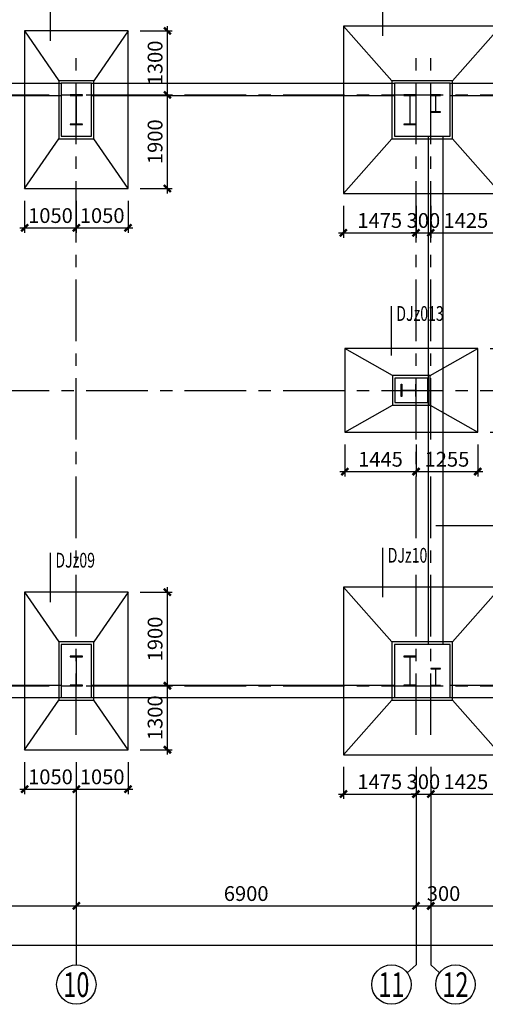
# Model space of a CAD drawing. Extents: x 22574 to 419472, y -371961 to 171613.
# Drawn here: x 150414 to 159871, y 4183 to 24183 of the extents above; entities that cross this region are included whole.
import ezdxf
from ezdxf.enums import TextEntityAlignment as Align

# ---------------------------------------------------------------- set-up
doc = ezdxf.new("R2010")
doc.units = 0
doc.header["$LTSCALE"] = 1000
doc.linetypes.add('CENTER', pattern=[2, 1.25, -0.25, 0.25, -0.25])
doc.linetypes.add('DASHED', pattern=[0.75, 0.5, -0.25])
doc.layers.get('0').update_dxf_attribs({"linetype": 'CONTINUOUS'})
doc.layers.get('Defpoints').update_dxf_attribs({"linetype": 'CONTINUOUS'})
for name, color, linetype in [('AXIS', 253, 'CENTER'), ('AXIS_DIM', 3, 'CONTINUOUS'), ('AXIS_NUM', 7, 'CONTINUOUS'), ('BEAM', 4, 'DASHED'), ('COLU', 7, 'CONTINUOUS'), ('DIM', 3, 'CONTINUOUS'), ('M_Prof', 2, 'CONTINUOUS')]:
    doc.layers.add(name, color=color, linetype=linetype)
for name, color, linetype, lineweight in [('BASE-DJ', 2, 'CONTINUOUS', 25), ('BASE-DJ-BH', 7, 'CONTINUOUS', 25), ('BASE-JCL-JZ', 2, 'CONTINUOUS', 25), ('BASE-JZ', 7, 'CONTINUOUS', 25)]:
    doc.layers.add(name, color=color, linetype=linetype, lineweight=lineweight)
doc.styles.add('FromPkpm', font='Pkpmeng', dxfattribs={"width": 0.7, "bigfont": 'Pkpmchn'})
doc.styles.add('TSSD_Axis', font='complex.shx', dxfattribs={"width": 0.7, "bigfont": 'hztxt.shx'})
doc.styles.add('TSSD_Dimension', font='tssdeng.shx', dxfattribs={"width": 0.7, "bigfont": 'hztxt.shx'})
doc.dimstyles.new('TSSD_100_100', dxfattribs={"dimtxt": 300, "dimasz": 100, "dimexe": 100, "dimexo": 250, "dimgap": 100, "dimtad": 1, "dimdec": 0, "dimzin": 0, "dimdsep": 46, "dimtxsty": 'TSSD_Dimension', "dimblk": 'ARCHTICK', "dimblk1": 'ARCHTICK', "dimblk2": 'ARCHTICK', "dimcen": 0, "dimdle": 100, "dimclrt": 7, "dimadec": 0, "dimazin": 0, "dimtfac": 1, "dimtdec": 0, "dimtix": 1, "dimtmove": 2, "dimatfit": 3, "dimfxl": 1, "dimtolj": 1, "dimtzin": 0, "dimarcsym": 0})

# ---------------------------------------------------------------- blocks, each defined once
blk = doc.blocks.new('_ArchTick')
at = {"color": 0, "linetype": 'ByBlock', "const_width": 0.5}
blk.add_lwpolyline([(-0.71, -0.71), (0.71, 0.71)], dxfattribs=at)
blk = doc.blocks.new('*D405')
at = {"layer": 'Defpoints', "color": 0, "transparency": 16777216}
for p in [(156989, 9254), (158464, 9254), (158464, 8454)]:
    blk.add_point(p, dxfattribs=at)
at = {"layer": 'DIM', "color": 0, "lineweight": -2, "transparency": 16777216}
for p, q in [((156989, 9004), (156989, 8354)), ((158464, 9004), (158464, 8354)), ((156889, 8454), (158564, 8454))]:
    blk.add_line(p, q, dxfattribs=at)
at = {"layer": 'DIM', "color": 0, "lineweight": -2, "transparency": 16777216, "xscale": 100, "yscale": 100, "zscale": 100, "rotation": 180}
blk.add_blockref('_ArchTick', (156989, 8454), dxfattribs=at)
at = {"layer": 'DIM', "color": 0, "lineweight": -2, "transparency": 16777216, "xscale": 100, "yscale": 100, "zscale": 100}
blk.add_blockref('_ArchTick', (158464, 8454), dxfattribs=at)
at = {"layer": 'DIM', "color": 7, "transparency": 16777216, "insert": (157727, 8704), "char_height": 300, "attachment_point": 5, "style": 'TSSD_Dimension'}
blk.add_mtext('\\A1;1475', dxfattribs=at)
blk = doc.blocks.new('*D413')
at = {"layer": 'Defpoints', "color": 0, "transparency": 16777216}
for p in [(156989, 20654), (158464, 20654), (158464, 19854)]:
    blk.add_point(p, dxfattribs=at)
at = {"layer": 'DIM', "color": 0, "lineweight": -2, "transparency": 16777216}
for p, q in [((156989, 20404), (156989, 19754)), ((158464, 20404), (158464, 19754)), ((156889, 19854), (158564, 19854))]:
    blk.add_line(p, q, dxfattribs=at)
at = {"layer": 'DIM', "color": 0, "lineweight": -2, "transparency": 16777216, "xscale": 100, "yscale": 100, "zscale": 100, "rotation": 180}
blk.add_blockref('_ArchTick', (156989, 19854), dxfattribs=at)
at = {"layer": 'DIM', "color": 0, "lineweight": -2, "transparency": 16777216, "xscale": 100, "yscale": 100, "zscale": 100}
blk.add_blockref('_ArchTick', (158464, 19854), dxfattribs=at)
at = {"layer": 'DIM', "color": 7, "transparency": 16777216, "insert": (157727, 20104), "char_height": 300, "attachment_point": 5, "style": 'TSSD_Dimension'}
blk.add_mtext('\\A1;1475', dxfattribs=at)
blk = doc.blocks.new('*D381')
at = {"layer": 'Defpoints', "color": 0, "transparency": 16777216}
for p in [(158464, 20654), (158764, 20654), (158764, 19854)]:
    blk.add_point(p, dxfattribs=at)
at = {"layer": 'DIM', "color": 0, "lineweight": -2, "transparency": 16777216}
for p, q in [((158464, 20404), (158464, 19754)), ((158764, 20404), (158764, 19754)), ((158464, 19854), (158364, 19854)), ((158464, 19854), (158764, 19854)), ((158764, 19854), (158864, 19854))]:
    blk.add_line(p, q, dxfattribs=at)
at = {"layer": 'DIM', "color": 0, "lineweight": -2, "transparency": 16777216, "xscale": 100, "yscale": 100, "zscale": 100}
blk.add_blockref('_ArchTick', (158464, 19854), dxfattribs=at)
at = {"layer": 'DIM', "color": 0, "lineweight": -2, "transparency": 16777216, "xscale": 100, "yscale": 100, "zscale": 100, "rotation": 180}
blk.add_blockref('_ArchTick', (158764, 19854), dxfattribs=at)
at = {"layer": 'DIM', "color": 7, "transparency": 16777216, "insert": (158614, 20104), "char_height": 300, "attachment_point": 5, "style": 'TSSD_Dimension'}
blk.add_mtext('\\A1;300', dxfattribs=at)
blk = doc.blocks.new('*D382')
at = {"layer": 'Defpoints', "color": 0, "transparency": 16777216}
for p in [(158764, 20654), (160189, 20654), (160189, 19854)]:
    blk.add_point(p, dxfattribs=at)
at = {"layer": 'DIM', "color": 0, "lineweight": -2, "transparency": 16777216}
for p, q in [((158764, 20404), (158764, 19754)), ((160189, 20404), (160189, 19754)), ((158664, 19854), (160289, 19854))]:
    blk.add_line(p, q, dxfattribs=at)
at = {"layer": 'DIM', "color": 0, "lineweight": -2, "transparency": 16777216, "xscale": 100, "yscale": 100, "zscale": 100, "rotation": 180}
blk.add_blockref('_ArchTick', (158764, 19854), dxfattribs=at)
at = {"layer": 'DIM', "color": 0, "lineweight": -2, "transparency": 16777216, "xscale": 100, "yscale": 100, "zscale": 100}
blk.add_blockref('_ArchTick', (160189, 19854), dxfattribs=at)
at = {"layer": 'DIM', "color": 7, "transparency": 16777216, "insert": (159477, 20104), "char_height": 300, "attachment_point": 5, "style": 'TSSD_Dimension'}
blk.add_mtext('\\A1;1425', dxfattribs=at)
blk = doc.blocks.new('*D390')
at = {"layer": 'Defpoints', "color": 0, "transparency": 16777216}
for p in [(158464, 9254), (158764, 9254), (158764, 8454)]:
    blk.add_point(p, dxfattribs=at)
at = {"layer": 'DIM', "color": 0, "lineweight": -2, "transparency": 16777216}
for p, q in [((158464, 9004), (158464, 8354)), ((158764, 9004), (158764, 8354)), ((158464, 8454), (158364, 8454)), ((158464, 8454), (158764, 8454)), ((158764, 8454), (158864, 8454))]:
    blk.add_line(p, q, dxfattribs=at)
at = {"layer": 'DIM', "color": 0, "lineweight": -2, "transparency": 16777216, "xscale": 100, "yscale": 100, "zscale": 100}
blk.add_blockref('_ArchTick', (158464, 8454), dxfattribs=at)
at = {"layer": 'DIM', "color": 0, "lineweight": -2, "transparency": 16777216, "xscale": 100, "yscale": 100, "zscale": 100, "rotation": 180}
blk.add_blockref('_ArchTick', (158764, 8454), dxfattribs=at)
at = {"layer": 'DIM', "color": 7, "transparency": 16777216, "insert": (158614, 8704), "char_height": 300, "attachment_point": 5, "style": 'TSSD_Dimension'}
blk.add_mtext('\\A1;300', dxfattribs=at)
blk = doc.blocks.new('*D391')
at = {"layer": 'Defpoints', "color": 0, "transparency": 16777216}
for p in [(158764, 9254), (160189, 9254), (160189, 8454)]:
    blk.add_point(p, dxfattribs=at)
at = {"layer": 'DIM', "color": 0, "lineweight": -2, "transparency": 16777216}
for p, q in [((158764, 9004), (158764, 8354)), ((160189, 9004), (160189, 8354)), ((158664, 8454), (160289, 8454))]:
    blk.add_line(p, q, dxfattribs=at)
at = {"layer": 'DIM', "color": 0, "lineweight": -2, "transparency": 16777216, "xscale": 100, "yscale": 100, "zscale": 100, "rotation": 180}
blk.add_blockref('_ArchTick', (158764, 8454), dxfattribs=at)
at = {"layer": 'DIM', "color": 0, "lineweight": -2, "transparency": 16777216, "xscale": 100, "yscale": 100, "zscale": 100}
blk.add_blockref('_ArchTick', (160189, 8454), dxfattribs=at)
at = {"layer": 'DIM', "color": 7, "transparency": 16777216, "insert": (159477, 8704), "char_height": 300, "attachment_point": 5, "style": 'TSSD_Dimension'}
blk.add_mtext('\\A1;1425', dxfattribs=at)
blk = doc.blocks.new('*D425')
at = {"layer": 'AXIS_DIM', "color": 0, "lineweight": -2, "transparency": 16777216}
for p, q in [((86764, 8733), (86764, 5283)), ((198364, 8733), (198364, 5283)), ((86664, 5383), (198464, 5383))]:
    blk.add_line(p, q, dxfattribs=at)
at = {"layer": 'Defpoints', "color": 0, "transparency": 16777216}
for p in [(86764, 8983), (198364, 8983), (198364, 5383)]:
    blk.add_point(p, dxfattribs=at)
at = {"layer": 'AXIS_DIM', "color": 0, "lineweight": -2, "transparency": 16777216, "xscale": 100, "yscale": 100, "zscale": 100, "rotation": 180}
blk.add_blockref('_ArchTick', (86764, 5383), dxfattribs=at)
at = {"layer": 'AXIS_DIM', "color": 0, "lineweight": -2, "transparency": 16777216, "xscale": 100, "yscale": 100, "zscale": 100}
blk.add_blockref('_ArchTick', (198364, 5383), dxfattribs=at)
at = {"layer": 'AXIS_DIM', "color": 7, "transparency": 16777216, "insert": (142564, 5633), "char_height": 300, "attachment_point": 5, "style": 'TSSD_Dimension'}
blk.add_mtext('\\A1;111600', dxfattribs=at)
blk = doc.blocks.new('*D431')
at = {"layer": 'AXIS_DIM', "color": 0, "lineweight": -2, "transparency": 16777216}
for p, q in [((144364, 8733), (144364, 6083)), ((151564, 8733), (151564, 6083)), ((144264, 6183), (151664, 6183))]:
    blk.add_line(p, q, dxfattribs=at)
at = {"layer": 'Defpoints', "color": 0, "transparency": 16777216}
for p in [(144364, 8983), (151564, 8983), (151564, 6183)]:
    blk.add_point(p, dxfattribs=at)
at = {"layer": 'AXIS_DIM', "color": 0, "lineweight": -2, "transparency": 16777216, "xscale": 100, "yscale": 100, "zscale": 100, "rotation": 180}
blk.add_blockref('_ArchTick', (144364, 6183), dxfattribs=at)
at = {"layer": 'AXIS_DIM', "color": 0, "lineweight": -2, "transparency": 16777216, "xscale": 100, "yscale": 100, "zscale": 100}
blk.add_blockref('_ArchTick', (151564, 6183), dxfattribs=at)
at = {"layer": 'AXIS_DIM', "color": 7, "transparency": 16777216, "insert": (147964, 6433), "char_height": 300, "attachment_point": 5, "style": 'TSSD_Dimension'}
blk.add_mtext('\\A1;7200', dxfattribs=at)
blk = doc.blocks.new('*D432')
at = {"layer": 'AXIS_DIM', "color": 0, "lineweight": -2, "transparency": 16777216}
for p, q in [((158464, 8733), (158464, 6083)), ((158764, 8733), (158764, 6083)), ((158364, 6183), (158864, 6183))]:
    blk.add_line(p, q, dxfattribs=at)
at = {"layer": 'Defpoints', "color": 0, "transparency": 16777216}
for p in [(158464, 8983), (158764, 8983), (158764, 6183)]:
    blk.add_point(p, dxfattribs=at)
at = {"layer": 'AXIS_DIM', "color": 0, "lineweight": -2, "transparency": 16777216, "xscale": 100, "yscale": 100, "zscale": 100, "rotation": 180}
blk.add_blockref('_ArchTick', (158464, 6183), dxfattribs=at)
at = {"layer": 'AXIS_DIM', "color": 0, "lineweight": -2, "transparency": 16777216, "xscale": 100, "yscale": 100, "zscale": 100}
blk.add_blockref('_ArchTick', (158764, 6183), dxfattribs=at)
at = {"layer": 'AXIS_DIM', "color": 7, "transparency": 16777216, "insert": (159023, 6433), "char_height": 300, "attachment_point": 5, "style": 'TSSD_Dimension'}
blk.add_mtext('\\A1;300', dxfattribs=at)
blk = doc.blocks.new('*D433')
at = {"layer": 'AXIS_DIM', "color": 0, "lineweight": -2, "transparency": 16777216}
for p, q in [((158764, 8733), (158764, 6083)), ((165964, 8733), (165964, 6083)), ((158664, 6183), (166064, 6183))]:
    blk.add_line(p, q, dxfattribs=at)
at = {"layer": 'Defpoints', "color": 0, "transparency": 16777216}
for p in [(158764, 8983), (165964, 8983), (165964, 6183)]:
    blk.add_point(p, dxfattribs=at)
at = {"layer": 'AXIS_DIM', "color": 0, "lineweight": -2, "transparency": 16777216, "xscale": 100, "yscale": 100, "zscale": 100, "rotation": 180}
blk.add_blockref('_ArchTick', (158764, 6183), dxfattribs=at)
at = {"layer": 'AXIS_DIM', "color": 0, "lineweight": -2, "transparency": 16777216, "xscale": 100, "yscale": 100, "zscale": 100}
blk.add_blockref('_ArchTick', (165964, 6183), dxfattribs=at)
at = {"layer": 'AXIS_DIM', "color": 7, "transparency": 16777216, "insert": (162364, 6433), "char_height": 300, "attachment_point": 5, "style": 'TSSD_Dimension'}
blk.add_mtext('\\A1;7200', dxfattribs=at)
blk = doc.blocks.new('*D439')
at = {"layer": 'AXIS_DIM', "color": 0, "lineweight": -2, "transparency": 16777216}
for p, q in [((151564, 8733), (151564, 6083)), ((158464, 8733), (158464, 6083)), ((151464, 6183), (158564, 6183))]:
    blk.add_line(p, q, dxfattribs=at)
at = {"layer": 'Defpoints', "color": 0, "transparency": 16777216}
for p in [(151564, 8983), (158464, 8983), (158464, 6183)]:
    blk.add_point(p, dxfattribs=at)
at = {"layer": 'AXIS_DIM', "color": 0, "lineweight": -2, "transparency": 16777216, "xscale": 100, "yscale": 100, "zscale": 100, "rotation": 180}
blk.add_blockref('_ArchTick', (151564, 6183), dxfattribs=at)
at = {"layer": 'AXIS_DIM', "color": 0, "lineweight": -2, "transparency": 16777216, "xscale": 100, "yscale": 100, "zscale": 100}
blk.add_blockref('_ArchTick', (158464, 6183), dxfattribs=at)
at = {"layer": 'AXIS_DIM', "color": 7, "transparency": 16777216, "insert": (155014, 6433), "char_height": 300, "attachment_point": 5, "style": 'TSSD_Dimension'}
blk.add_mtext('\\A1;6900', dxfattribs=at)
blk = doc.blocks.new('ts_axno')
at = {"color": 0, "linetype": 'ByBlock', "lineweight": -2}
blk.add_circle((0, 0), 0.5, dxfattribs=at)
at = {"color": 0, "linetype": 'ByBlock', "lineweight": -2, "style": 'TSSD_Axis', "width": 0.7}
blk.add_attdef('A', text='', height=0.625, dxfattribs=at).set_placement((0, 0), align=Align.MIDDLE_CENTER)
blk = doc.blocks.new('*D489')
at = {"layer": 'Defpoints', "color": 0, "transparency": 16777216}
for p in [(157019, 15804), (158464, 15804), (158464, 15004)]:
    blk.add_point(p, dxfattribs=at)
at = {"layer": 'DIM', "color": 0, "lineweight": -2, "transparency": 16777216}
for p, q in [((157019, 15554), (157019, 14904)), ((158464, 15554), (158464, 14904)), ((156919, 15004), (158564, 15004))]:
    blk.add_line(p, q, dxfattribs=at)
at = {"layer": 'DIM', "color": 0, "lineweight": -2, "transparency": 16777216, "xscale": 100, "yscale": 100, "zscale": 100, "rotation": 180}
blk.add_blockref('_ArchTick', (157019, 15004), dxfattribs=at)
at = {"layer": 'DIM', "color": 0, "lineweight": -2, "transparency": 16777216, "xscale": 100, "yscale": 100, "zscale": 100}
blk.add_blockref('_ArchTick', (158464, 15004), dxfattribs=at)
at = {"layer": 'DIM', "color": 7, "transparency": 16777216, "insert": (157742, 15254), "char_height": 300, "attachment_point": 5, "style": 'TSSD_Dimension'}
blk.add_mtext('\\A1;1445', dxfattribs=at)
blk = doc.blocks.new('*D490')
at = {"layer": 'Defpoints', "color": 0, "transparency": 16777216}
for p in [(159719, 16654), (160519, 16654), (159719, 15804)]:
    blk.add_point(p, dxfattribs=at)
at = {"layer": 'DIM', "color": 0, "lineweight": -2, "transparency": 16777216}
for p, q in [((159969, 16654), (160619, 16654)), ((160519, 15704), (160519, 16754)), ((159969, 15804), (160619, 15804))]:
    blk.add_line(p, q, dxfattribs=at)
at = {"layer": 'DIM', "color": 0, "lineweight": -2, "transparency": 16777216, "xscale": 100, "yscale": 100, "zscale": 100}
for p, rotation in [((160519, 16654), 90), ((160519, 15804), 270)]:
    blk.add_blockref('_ArchTick', p, dxfattribs=dict(at, rotation=rotation))
at = {"layer": 'DIM', "color": 7, "transparency": 16777216, "insert": (160269, 16229), "char_height": 300, "attachment_point": 5, "rotation": 90, "style": 'TSSD_Dimension'}
blk.add_mtext('\\A1;850', dxfattribs=at)
blk = doc.blocks.new('*D491')
at = {"layer": 'Defpoints', "color": 0, "transparency": 16777216}
for p in [(158464, 15804), (159719, 15804), (159719, 15004)]:
    blk.add_point(p, dxfattribs=at)
at = {"layer": 'DIM', "color": 0, "lineweight": -2, "transparency": 16777216}
for p, q in [((158464, 15554), (158464, 14904)), ((159719, 15554), (159719, 14904)), ((158364, 15004), (159819, 15004))]:
    blk.add_line(p, q, dxfattribs=at)
at = {"layer": 'DIM', "color": 0, "lineweight": -2, "transparency": 16777216, "xscale": 100, "yscale": 100, "zscale": 100, "rotation": 180}
blk.add_blockref('_ArchTick', (158464, 15004), dxfattribs=at)
at = {"layer": 'DIM', "color": 0, "lineweight": -2, "transparency": 16777216, "xscale": 100, "yscale": 100, "zscale": 100}
blk.add_blockref('_ArchTick', (159719, 15004), dxfattribs=at)
at = {"layer": 'DIM', "color": 7, "transparency": 16777216, "insert": (159092, 15254), "char_height": 300, "attachment_point": 5, "style": 'TSSD_Dimension'}
blk.add_mtext('\\A1;1255', dxfattribs=at)
blk = doc.blocks.new('*D492')
at = {"layer": 'Defpoints', "color": 0, "transparency": 16777216}
for p in [(159719, 17504), (160519, 17504), (159719, 16654)]:
    blk.add_point(p, dxfattribs=at)
at = {"layer": 'DIM', "color": 0, "lineweight": -2, "transparency": 16777216}
for p, q in [((160519, 16554), (160519, 17604)), ((159969, 17504), (160619, 17504)), ((159969, 16654), (160619, 16654))]:
    blk.add_line(p, q, dxfattribs=at)
at = {"layer": 'DIM', "color": 0, "lineweight": -2, "transparency": 16777216, "xscale": 100, "yscale": 100, "zscale": 100}
for p, rotation in [((160519, 17504), 90), ((160519, 16654), 270)]:
    blk.add_blockref('_ArchTick', p, dxfattribs=dict(at, rotation=rotation))
at = {"layer": 'DIM', "color": 7, "transparency": 16777216, "insert": (160269, 17079), "char_height": 300, "attachment_point": 5, "rotation": 90, "style": 'TSSD_Dimension'}
blk.add_mtext('\\A1;850', dxfattribs=at)
blk = doc.blocks.new('*D613')
at = {"layer": 'Defpoints', "color": 0, "transparency": 16777216}
for p in [(150514, 9354), (151564, 9354), (151564, 8554)]:
    blk.add_point(p, dxfattribs=at)
at = {"layer": 'DIM', "color": 0, "lineweight": -2, "transparency": 16777216}
for p, q in [((150514, 9104), (150514, 8454)), ((151564, 9104), (151564, 8454)), ((150414, 8554), (151664, 8554))]:
    blk.add_line(p, q, dxfattribs=at)
at = {"layer": 'DIM', "color": 0, "lineweight": -2, "transparency": 16777216, "xscale": 100, "yscale": 100, "zscale": 100, "rotation": 180}
blk.add_blockref('_ArchTick', (150514, 8554), dxfattribs=at)
at = {"layer": 'DIM', "color": 0, "lineweight": -2, "transparency": 16777216, "xscale": 100, "yscale": 100, "zscale": 100}
blk.add_blockref('_ArchTick', (151564, 8554), dxfattribs=at)
at = {"layer": 'DIM', "color": 7, "transparency": 16777216, "insert": (151039, 8804), "char_height": 300, "attachment_point": 5, "style": 'TSSD_Dimension'}
blk.add_mtext('\\A1;1050', dxfattribs=at)
blk = doc.blocks.new('*D614')
at = {"layer": 'Defpoints', "color": 0, "transparency": 16777216}
for p in [(152614, 12554), (153414, 12554), (152614, 10654)]:
    blk.add_point(p, dxfattribs=at)
at = {"layer": 'DIM', "color": 0, "lineweight": -2, "transparency": 16777216}
for p, q in [((153414, 10554), (153414, 12654)), ((152864, 12554), (153514, 12554)), ((152864, 10654), (153514, 10654))]:
    blk.add_line(p, q, dxfattribs=at)
at = {"layer": 'DIM', "color": 0, "lineweight": -2, "transparency": 16777216, "xscale": 100, "yscale": 100, "zscale": 100}
for p, rotation in [((153414, 12554), 90), ((153414, 10654), 270)]:
    blk.add_blockref('_ArchTick', p, dxfattribs=dict(at, rotation=rotation))
at = {"layer": 'DIM', "color": 7, "transparency": 16777216, "insert": (153164, 11604), "char_height": 300, "attachment_point": 5, "rotation": 90, "style": 'TSSD_Dimension'}
blk.add_mtext('\\A1;1900', dxfattribs=at)
blk = doc.blocks.new('*D615')
at = {"layer": 'Defpoints', "color": 0, "transparency": 16777216}
for p in [(150514, 20754), (151564, 20754), (151564, 19954)]:
    blk.add_point(p, dxfattribs=at)
at = {"layer": 'DIM', "color": 0, "lineweight": -2, "transparency": 16777216}
for p, q in [((150514, 20504), (150514, 19854)), ((151564, 20504), (151564, 19854)), ((150414, 19954), (151664, 19954))]:
    blk.add_line(p, q, dxfattribs=at)
at = {"layer": 'DIM', "color": 0, "lineweight": -2, "transparency": 16777216, "xscale": 100, "yscale": 100, "zscale": 100, "rotation": 180}
blk.add_blockref('_ArchTick', (150514, 19954), dxfattribs=at)
at = {"layer": 'DIM', "color": 0, "lineweight": -2, "transparency": 16777216, "xscale": 100, "yscale": 100, "zscale": 100}
blk.add_blockref('_ArchTick', (151564, 19954), dxfattribs=at)
at = {"layer": 'DIM', "color": 7, "transparency": 16777216, "insert": (151039, 20204), "char_height": 300, "attachment_point": 5, "style": 'TSSD_Dimension'}
blk.add_mtext('\\A1;1050', dxfattribs=at)
blk = doc.blocks.new('*D616')
at = {"layer": 'Defpoints', "color": 0, "transparency": 16777216}
for p in [(152614, 23954), (153414, 23954), (152614, 22654)]:
    blk.add_point(p, dxfattribs=at)
at = {"layer": 'DIM', "color": 0, "lineweight": -2, "transparency": 16777216}
for p, q in [((153414, 22554), (153414, 24054)), ((152864, 23954), (153514, 23954)), ((152864, 22654), (153514, 22654))]:
    blk.add_line(p, q, dxfattribs=at)
at = {"layer": 'DIM', "color": 0, "lineweight": -2, "transparency": 16777216, "xscale": 100, "yscale": 100, "zscale": 100}
for p, rotation in [((153414, 23954), 90), ((153414, 22654), 270)]:
    blk.add_blockref('_ArchTick', p, dxfattribs=dict(at, rotation=rotation))
at = {"layer": 'DIM', "color": 7, "transparency": 16777216, "insert": (153164, 23304), "char_height": 300, "attachment_point": 5, "rotation": 90, "style": 'TSSD_Dimension'}
blk.add_mtext('\\A1;1300', dxfattribs=at)
blk = doc.blocks.new('*D609')
at = {"layer": 'Defpoints', "color": 0, "transparency": 16777216}
for p in [(152614, 10654), (153414, 10654), (152614, 9354)]:
    blk.add_point(p, dxfattribs=at)
at = {"layer": 'DIM', "color": 0, "lineweight": -2, "transparency": 16777216}
for p, q in [((152864, 10654), (153514, 10654)), ((153414, 9254), (153414, 10754)), ((152864, 9354), (153514, 9354))]:
    blk.add_line(p, q, dxfattribs=at)
at = {"layer": 'DIM', "color": 0, "lineweight": -2, "transparency": 16777216, "xscale": 100, "yscale": 100, "zscale": 100}
for p, rotation in [((153414, 10654), 90), ((153414, 9354), 270)]:
    blk.add_blockref('_ArchTick', p, dxfattribs=dict(at, rotation=rotation))
at = {"layer": 'DIM', "color": 7, "transparency": 16777216, "insert": (153164, 10004), "char_height": 300, "attachment_point": 5, "rotation": 90, "style": 'TSSD_Dimension'}
blk.add_mtext('\\A1;1300', dxfattribs=at)
blk = doc.blocks.new('*D610')
at = {"layer": 'Defpoints', "color": 0, "transparency": 16777216}
for p in [(151564, 9354), (152614, 9354), (152614, 8554)]:
    blk.add_point(p, dxfattribs=at)
at = {"layer": 'DIM', "color": 0, "lineweight": -2, "transparency": 16777216}
for p, q in [((151564, 9104), (151564, 8454)), ((152614, 9104), (152614, 8454)), ((151464, 8554), (152714, 8554))]:
    blk.add_line(p, q, dxfattribs=at)
at = {"layer": 'DIM', "color": 0, "lineweight": -2, "transparency": 16777216, "xscale": 100, "yscale": 100, "zscale": 100, "rotation": 180}
blk.add_blockref('_ArchTick', (151564, 8554), dxfattribs=at)
at = {"layer": 'DIM', "color": 0, "lineweight": -2, "transparency": 16777216, "xscale": 100, "yscale": 100, "zscale": 100}
blk.add_blockref('_ArchTick', (152614, 8554), dxfattribs=at)
at = {"layer": 'DIM', "color": 7, "transparency": 16777216, "insert": (152089, 8804), "char_height": 300, "attachment_point": 5, "style": 'TSSD_Dimension'}
blk.add_mtext('\\A1;1050', dxfattribs=at)
blk = doc.blocks.new('*D611')
at = {"layer": 'Defpoints', "color": 0, "transparency": 16777216}
for p in [(152614, 22654), (153414, 22654), (152614, 20754)]:
    blk.add_point(p, dxfattribs=at)
at = {"layer": 'DIM', "color": 0, "lineweight": -2, "transparency": 16777216}
for p, q in [((152864, 22654), (153514, 22654)), ((153414, 20654), (153414, 22754)), ((152864, 20754), (153514, 20754))]:
    blk.add_line(p, q, dxfattribs=at)
at = {"layer": 'DIM', "color": 0, "lineweight": -2, "transparency": 16777216, "xscale": 100, "yscale": 100, "zscale": 100}
for p, rotation in [((153414, 22654), 90), ((153414, 20754), 270)]:
    blk.add_blockref('_ArchTick', p, dxfattribs=dict(at, rotation=rotation))
at = {"layer": 'DIM', "color": 7, "transparency": 16777216, "insert": (153164, 21704), "char_height": 300, "attachment_point": 5, "rotation": 90, "style": 'TSSD_Dimension'}
blk.add_mtext('\\A1;1900', dxfattribs=at)
blk = doc.blocks.new('*D612')
at = {"layer": 'Defpoints', "color": 0, "transparency": 16777216}
for p in [(151564, 20754), (152614, 20754), (152614, 19954)]:
    blk.add_point(p, dxfattribs=at)
at = {"layer": 'DIM', "color": 0, "lineweight": -2, "transparency": 16777216}
for p, q in [((151564, 20504), (151564, 19854)), ((152614, 20504), (152614, 19854)), ((151464, 19954), (152714, 19954))]:
    blk.add_line(p, q, dxfattribs=at)
at = {"layer": 'DIM', "color": 0, "lineweight": -2, "transparency": 16777216, "xscale": 100, "yscale": 100, "zscale": 100, "rotation": 180}
blk.add_blockref('_ArchTick', (151564, 19954), dxfattribs=at)
at = {"layer": 'DIM', "color": 0, "lineweight": -2, "transparency": 16777216, "xscale": 100, "yscale": 100, "zscale": 100}
blk.add_blockref('_ArchTick', (152614, 19954), dxfattribs=at)
at = {"layer": 'DIM', "color": 7, "transparency": 16777216, "insert": (152089, 20204), "char_height": 300, "attachment_point": 5, "style": 'TSSD_Dimension'}
blk.add_mtext('\\A1;1050', dxfattribs=at)

msp = doc.modelspace()

# ---------------------------------------------------------------- linework, layer by layer
for p, q in [((158464.443, 4983.36), (158286.805, 4820.177)), ((158764.443, 4983.36), (158942.08, 4820.177))]:
    msp.add_line(p, q)
at = {"layer": 'AXIS'}
for p, q in [((151564.443, 9653.726), (151564.443, 23653.726)), ((158464.443, 9653.726), (158464.443, 23653.726)), ((158764.443, 9653.726), (158764.443, 23653.726)), ((85764.443, 22653.726), (199364.443, 22653.726)), ((85764.443, 16653.726), (199364.443, 16653.726)), ((85764.443, 10653.726), (199364.443, 10653.726))]:
    msp.add_line(p, q, dxfattribs=at)
at = {"layer": 'AXIS_NUM'}
for p, q in [((151564.443, 8983.36), (151564.443, 4983.36)), ((158464.443, 8983.36), (158464.443, 4983.36)), ((158764.443, 8983.36), (158764.443, 4983.36))]:
    msp.add_line(p, q, dxfattribs=at)
at = {"layer": 'BASE-DJ'}
for p, q in [((157984.443, 16953.726), (157019.443, 17503.726)), ((158754.443, 16953.726), (159719.443, 17503.726)), ((157019.443, 15803.726), (157984.443, 16353.726)), ((158754.443, 16353.726), (159719.443, 15803.726))]:
    msp.add_line(p, q, dxfattribs=at)
at = {"layer": 'BASE-DJ', "linetype": 'Continuous'}
for points in [[(156989.443, 20653.726), (160189.443, 20653.726), (160189.443, 24053.726), (156989.443, 24053.726)], [(150514.443, 20753.726), (152614.443, 20753.726), (152614.443, 23953.726), (150514.443, 23953.726)], [(151209.443, 21763.726), (151919.443, 21763.726), (151919.443, 22943.726), (151209.443, 22943.726)], [(151259.443, 21813.726), (151869.443, 21813.726), (151869.443, 22893.726), (151259.443, 22893.726)], [(157974.443, 21763.726), (159204.443, 21763.726), (159204.443, 22943.726), (157974.443, 22943.726)], [(158024.443, 21813.726), (159154.443, 21813.726), (159154.443, 22893.726), (158024.443, 22893.726)], [(156989.443, 9253.726), (160189.443, 9253.726), (160189.443, 12653.726), (156989.443, 12653.726)], [(150514.443, 9353.726), (152614.443, 9353.726), (152614.443, 12553.726), (150514.443, 12553.726)], [(151209.443, 10363.726), (151919.443, 10363.726), (151919.443, 11543.726), (151209.443, 11543.726)], [(151259.443, 10413.726), (151869.443, 10413.726), (151869.443, 11493.726), (151259.443, 11493.726)], [(157974.443, 10363.726), (159204.443, 10363.726), (159204.443, 11543.726), (157974.443, 11543.726)], [(158024.443, 10413.726), (159154.443, 10413.726), (159154.443, 11493.726), (158024.443, 11493.726)]]:
    msp.add_lwpolyline(points, close=True, dxfattribs=at)
at = {"layer": 'BASE-DJ'}
for points in [[(156989.443, 24053.726), (157974.443, 22943.726)], [(160189.443, 24053.726), (159204.443, 22943.726)], [(150514.443, 23953.726), (151209.443, 22943.726)], [(152614.443, 23953.726), (151919.443, 22943.726)], [(150514.443, 20753.726), (151209.443, 21763.726)], [(152614.443, 20753.726), (151919.443, 21763.726)], [(156989.443, 20653.726), (157974.443, 21763.726)], [(160189.443, 20653.726), (159204.443, 21763.726)], [(156989.443, 12653.726), (157974.443, 11543.726)], [(160189.443, 12653.726), (159204.443, 11543.726)], [(150514.443, 12553.726), (151209.443, 11543.726)], [(152614.443, 12553.726), (151919.443, 11543.726)], [(150514.443, 9353.726), (151209.443, 10363.726)], [(152614.443, 9353.726), (151919.443, 10363.726)], [(156989.443, 9253.726), (157974.443, 10363.726)], [(160189.443, 9253.726), (159204.443, 10363.726)]]:
    msp.add_lwpolyline(points, dxfattribs=at)
for points in [[(159719.443, 15803.726), (159719.443, 17503.726), (157019.443, 17503.726), (157019.443, 15803.726)], [(157984.443, 16353.726), (158754.443, 16353.726), (158754.443, 16953.726), (157984.443, 16953.726)]]:
    msp.add_lwpolyline(points, close=True, dxfattribs=at)
at = {"layer": 'BASE-JCL-JZ'}
msp.add_lwpolyline([(158864.443, 13911.605), (163267.143, 13911.605)], dxfattribs=at)
at = {"layer": 'BASE-JZ'}
for points in [[(157789.443, 23853.726), (157789.443, 25253.726)], [(151039.443, 23753.726), (151039.443, 25153.726)], [(157963.878, 17364.612), (157963.878, 18364.612)], [(157789.443, 12453.726), (157789.443, 13453.726)], [(151039.443, 12353.726), (151039.443, 13353.726)]]:
    msp.add_lwpolyline(points, dxfattribs=at)
at = {"layer": 'BEAM', "linetype": 'ByBlock'}
for points in [[(144669.443, 22893.726), (151259.443, 22893.726)], [(151869.443, 22893.726), (158024.443, 22893.726)], [(159154.443, 22893.726), (165664.443, 22893.726)], [(144669.443, 22643.726), (151259.443, 22643.726)], [(151869.443, 22643.726), (158024.443, 22643.726)], [(159154.443, 22643.726), (165664.443, 22643.726)], [(158714.443, 16653.726), (158714.443, 21813.726)], [(159014.443, 16653.726), (159014.443, 21813.726)], [(158714.443, 11493.726), (158714.443, 16653.726)], [(159014.443, 11493.726), (159014.443, 16653.726)], [(144669.443, 10663.726), (151259.443, 10663.726)], [(151869.443, 10663.726), (158024.443, 10663.726)], [(159154.443, 10663.726), (165664.443, 10663.726)], [(144669.443, 10413.726), (151259.443, 10413.726)], [(151869.443, 10413.726), (158024.443, 10413.726)], [(159154.443, 10413.726), (165664.443, 10413.726)]]:
    msp.add_lwpolyline(points, dxfattribs=at)
at = {"layer": 'COLU'}
for points in [[(151259.443, 21813.726), (151869.443, 21813.726), (151869.443, 22893.726), (151259.443, 22893.726)], [(158024.443, 21813.726), (159154.443, 21813.726), (159154.443, 22893.726), (158024.443, 22893.726)], [(158034.443, 16403.726), (158704.443, 16403.726), (158704.443, 16903.726), (158034.443, 16903.726)], [(151259.443, 10413.726), (151869.443, 10413.726), (151869.443, 11493.726), (151259.443, 11493.726)], [(158024.443, 10413.726), (159154.443, 10413.726), (159154.443, 11493.726), (158024.443, 11493.726)]]:
    msp.add_lwpolyline(points, close=True, dxfattribs=at)
at = {"layer": 'M_Prof'}
for points in [[(151689.443, 22053.726), (151689.443, 22063.726), (151567.443, 22063.726), (151567.443, 22643.726), (151689.443, 22643.726), (151689.443, 22653.726), (151439.443, 22653.726), (151439.443, 22643.726), (151561.443, 22643.726), (151561.443, 22063.726), (151439.443, 22063.726), (151439.443, 22053.726)], [(158464.443, 22053.726), (158464.443, 22063.726), (158342.443, 22063.726), (158342.443, 22643.726), (158464.443, 22643.726), (158464.443, 22653.726), (158214.443, 22653.726), (158214.443, 22643.726), (158336.443, 22643.726), (158336.443, 22063.726), (158214.443, 22063.726), (158214.443, 22053.726)], [(158964.443, 22303.726), (158964.443, 22311.726), (158867.443, 22311.726), (158867.443, 22645.726), (158964.443, 22645.726), (158964.443, 22653.726), (158764.443, 22653.726), (158764.443, 22645.726), (158861.443, 22645.726), (158861.443, 22311.726), (158764.443, 22311.726), (158764.443, 22303.726)], [(151689.443, 10653.726), (151689.443, 10663.726), (151567.443, 10663.726), (151567.443, 11243.726), (151689.443, 11243.726), (151689.443, 11253.726), (151439.443, 11253.726), (151439.443, 11243.726), (151561.443, 11243.726), (151561.443, 10663.726), (151439.443, 10663.726), (151439.443, 10653.726)], [(158464.443, 10653.726), (158464.443, 10663.726), (158342.443, 10663.726), (158342.443, 11243.726), (158464.443, 11243.726), (158464.443, 11253.726), (158214.443, 11253.726), (158214.443, 11243.726), (158336.443, 11243.726), (158336.443, 10663.726), (158214.443, 10663.726), (158214.443, 10653.726)], [(158964.443, 10653.726), (158964.443, 10661.726), (158867.443, 10661.726), (158867.443, 10995.726), (158964.443, 10995.726), (158964.443, 11003.726), (158764.443, 11003.726), (158764.443, 10995.726), (158861.443, 10995.726), (158861.443, 10661.726), (158764.443, 10661.726), (158764.443, 10653.726)]]:
    msp.add_lwpolyline(points, close=True, dxfattribs=at)
for points in [[(158164.443, 16778.726), (158176.443, 16778.726)], [(158164.443, 16528.726), (158164.443, 16778.726)], [(158176.443, 16778.726), (158176.443, 16528.726)], [(158176.443, 16656.726), (158452.443, 16656.726)], [(158176.443, 16650.726), (158452.443, 16650.726)], [(158464.443, 16778.726), (158452.443, 16778.726)], [(158452.443, 16778.726), (158452.443, 16528.726)], [(158464.443, 16528.726), (158464.443, 16778.726)], [(158176.443, 16528.726), (158164.443, 16528.726)], [(158452.443, 16528.726), (158464.443, 16528.726)]]:
    msp.add_lwpolyline(points, dxfattribs=at)

# ---------------------------------------------------------------- block references
at = {"layer": 'AXIS_NUM'}
ref = msp.add_blockref('ts_axno', (151564.443, 4583.36), dxfattribs=dict(at, xscale=800, yscale=800, zscale=800))
ref.add_attrib('4', '10', dxfattribs={"height": 500, "style": 'TSSD_Axis', "width": 0.7}).set_placement((151564.443, 4583.36), align=Align.MIDDLE_CENTER)
ref = msp.add_blockref('ts_axno', (157964.443, 4583.36), dxfattribs=dict(at, xscale=800, yscale=800, zscale=800))
ref.add_attrib('4', '11', dxfattribs={"height": 500, "style": 'TSSD_Axis', "width": 0.7}).set_placement((157964.443, 4583.36), align=Align.MIDDLE_CENTER)
ref = msp.add_blockref('ts_axno', (159264.443, 4583.36), dxfattribs=dict(at, xscale=800, yscale=800, zscale=800))
ref.add_attrib('4', '12', dxfattribs={"height": 500, "style": 'TSSD_Axis', "width": 0.7}).set_placement((159264.443, 4583.36), align=Align.MIDDLE_CENTER)

# ---------------------------------------------------------------- texts
at = {"layer": 'BASE-DJ-BH', "style": 'FromPkpm', "width": 0.7}
for s, p in [('DJz013', (158063.878, 18364.612)), ('DJz10', (157889.443, 13453.726)), ('DJz09', (151139.443, 13353.726))]:
    msp.add_text(s, height=300, dxfattribs=at).set_placement(p, align=Align.TOP_LEFT)

# ---------------------------------------------------------------- dimensions: what is measured, and where the dimension line sits
at = {"layer": 'AXIS_DIM'}
for base, p1, p2, picture, middle in [((198364.443, 5383.36), (86764.443, 8983.36), (198364.443, 8983.36), '*D425', (142564.443, 5633.36)), ((151564.443, 6183.36), (144364.443, 8983.36), (151564.443, 8983.36), '*D431', (147964.443, 6433.36)), ((158464.443, 6183.36), (151564.443, 8983.36), (158464.443, 8983.36), '*D439', (155014.443, 6433.36)), ((165964.443, 6183.36), (158764.443, 8983.36), (165964.443, 8983.36), '*D433', (162364.443, 6433.36))]:
    dim = msp.add_linear_dim(base=base, p1=p1, p2=p2, angle=180, dimstyle='TSSD_100_100', dxfattribs=at)
    dim.commit()
    dim.dimension.update_dxf_attribs({"geometry": picture, "text_midpoint": middle})
dim = msp.add_linear_dim(base=(158764.443, 6183.36), p1=(158464.443, 8983.36), p2=(158764.443, 8983.36), angle=180, dimstyle='TSSD_100_100', dxfattribs=at)
dim.commit()
dim.dimension.update_dxf_attribs({"geometry": '*D432', "text_midpoint": (159022.519, 6433.36), "dimtype": 160})
at = {"layer": 'DIM'}
for p1, p2, picture, middle in [((152614.443, 22653.726), (152614.443, 23953.726), '*D616', (153164.443, 23303.726)), ((152614.443, 20753.726), (152614.443, 22653.726), '*D611', (153164.443, 21703.726)), ((150514.443, 20753.726), (151564.443, 20753.726), '*D615', (151039.443, 20203.726)), ((151564.443, 20753.726), (152614.443, 20753.726), '*D612', (152089.443, 20203.726)), ((156989.443, 20653.726), (158464.443, 20653.726), '*D413', (157726.943, 20103.726)), ((158464.443, 20653.726), (158764.443, 20653.726), '*D381', (158614.443, 20103.726)), ((158764.443, 20653.726), (160189.443, 20653.726), '*D382', (159476.943, 20103.726)), ((159719.443, 16653.726), (159719.443, 17503.726), '*D492', (160269.443, 17078.726)), ((159719.443, 15803.726), (159719.443, 16653.726), '*D490', (160269.443, 16228.726)), ((157019.443, 15803.726), (158464.443, 15803.726), '*D489', (157741.943, 15253.726)), ((158464.443, 15803.726), (159719.443, 15803.726), '*D491', (159091.943, 15253.726)), ((152614.443, 10653.726), (152614.443, 12553.726), '*D614', (153164.443, 11603.726)), ((152614.443, 9353.726), (152614.443, 10653.726), '*D609', (153164.443, 10003.726)), ((150514.443, 9353.726), (151564.443, 9353.726), '*D613', (151039.443, 8803.726)), ((151564.443, 9353.726), (152614.443, 9353.726), '*D610', (152089.443, 8803.726)), ((156989.443, 9253.726), (158464.443, 9253.726), '*D405', (157726.943, 8703.726)), ((158464.443, 9253.726), (158764.443, 9253.726), '*D390', (158614.443, 8703.726)), ((158764.443, 9253.726), (160189.443, 9253.726), '*D391', (159476.943, 8703.726))]:
    dim = msp.add_aligned_dim(p1=p1, p2=p2, distance=-800, dimstyle='TSSD_100_100', dxfattribs=at)
    dim.commit()
    dim.dimension.update_dxf_attribs({"geometry": picture, "text_midpoint": middle})

doc.saveas('drawing.dxf')
